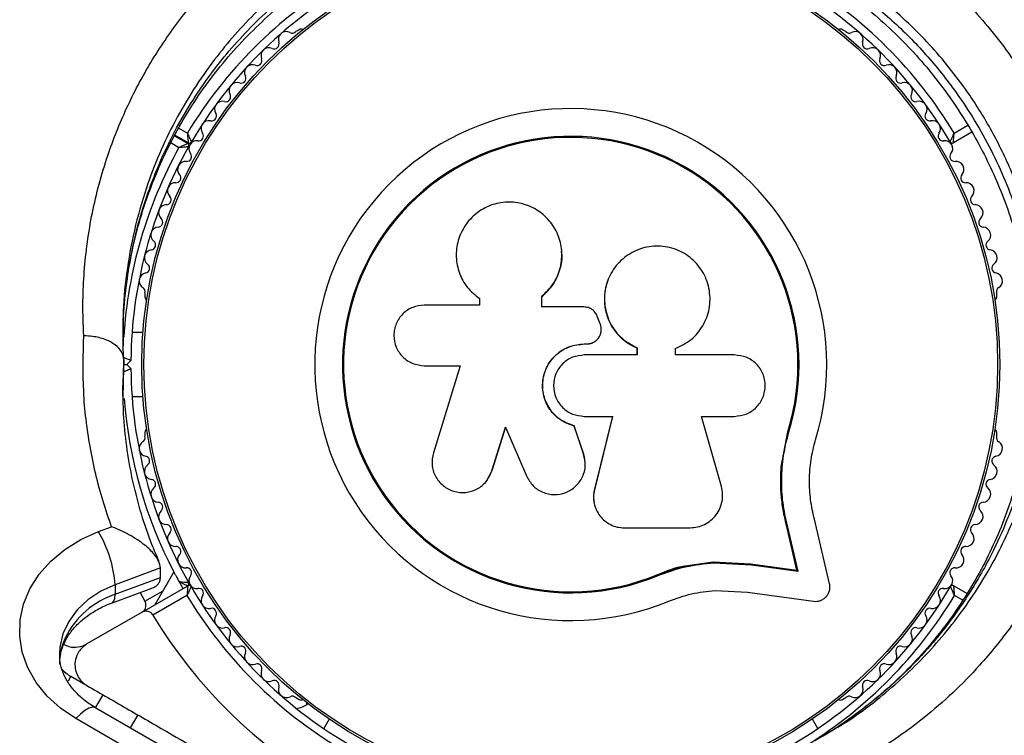
# Model space of a CAD drawing. Units: millimetres. Extents: x 0 to 8826, y 0 to 10317.
# Drawn here: x 6439 to 6562, y 3728 to 3818 of the extents above; entities that cross this region are included whole.
import ezdxf

# ---------------------------------------------------------------- set-up
doc = ezdxf.new("R2010")
doc.units = ezdxf.units.MM

msp = doc.modelspace()

# ---------------------------------------------------------------- linework, layer by layer
at = {"color": 7, "linetype": 'Continuous', "lineweight": 25, "ltscale": 50}
for p, q in [((6473.76, 3816.72), (6473.34, 3816.48)), ((6542.12, 3816.48), (6541.71, 3816.72)), ((6458.19, 3803.45), (6459.84, 3802.49)), ((6459.89, 3802.58), (6458.23, 3803.54)), ((6557.9, 3803.92), (6555.57, 3802.58)), ((6506.6, 3789.03), (6506.59, 3789.09)), ((6512.49, 3785.68), (6512.47, 3785.63)), ((6454.48, 3783.81), (6454.48, 3783.33)), ((6504.11, 3782.06), (6504.11, 3783.39)), ((6504.12, 3783.35), (6504.11, 3783.39)), ((6560.99, 3783.33), (6560.99, 3783.81)), ((6496.31, 3782.29), (6489.41, 3782.29)), ((6496.15, 3783.22), (6496.2, 3783.18)), ((6496.22, 3783.2), (6496.36, 3783.06)), ((6496.31, 3783.1), (6496.31, 3782.29)), ((6504.12, 3782.03), (6504.12, 3783.35)), ((6509.37, 3782.06), (6504.11, 3782.06)), ((6511.4, 3779.95), (6511.09, 3780.79)), ((6454.25, 3778.85), (6452.88, 3778.85)), ((6451.79, 3777.7), (6451.79, 3777.84)), ((6509.42, 3777.43), (6509.43, 3777.44)), ((6509.42, 3777.43), (6509.75, 3777.43)), ((6509.43, 3777.44), (6509.76, 3777.44)), ((6509.75, 3777.43), (6509.76, 3777.44)), ((6510.97, 3777.92), (6510.99, 3777.93)), ((6516.04, 3776.05), (6509.43, 3776.05)), ((6516, 3776.94), (6516.04, 3776.95)), ((6516, 3776.94), (6516, 3776.04)), ((6516.04, 3776.95), (6516.04, 3776.05)), ((6520.81, 3776.05), (6520.81, 3776.86)), ((6528.22, 3776.05), (6520.81, 3776.05)), ((6451.85, 3774.25), (6451.85, 3775.45)), ((6451.85, 3774.85), (6452.23, 3774.85)), ((6452.73, 3775.35), (6452.23, 3774.85)), ((6452.23, 3774.85), (6452.73, 3774.35)), ((6489.41, 3774.71), (6493.9, 3774.71)), ((6493.9, 3774.71), (6490.55, 3763.82)), ((6451.76, 3771.85), (6451.76, 3771.69)), ((6452.88, 3770.85), (6454.25, 3770.85)), ((6509.43, 3768.38), (6512.97, 3768.38)), ((6512.95, 3768.41), (6510.68, 3759.27)), ((6512.97, 3768.38), (6510.7, 3759.2)), ((6524.08, 3768.38), (6528.22, 3768.38)), ((6526.56, 3759.6), (6524.08, 3768.38)), ((6454.48, 3766.36), (6454.48, 3765.88)), ((6497.87, 3761.56), (6499.56, 3767.04)), ((6497.92, 3761.62), (6499.6, 3767.08)), ((6499.56, 3767.04), (6502.2, 3760.92)), ((6508.17, 3767.18), (6508.17, 3767.15)), ((6509.34, 3763.71), (6508.17, 3767.18)), ((6509.35, 3763.66), (6508.17, 3767.15)), ((6534.06, 3762.06), (6534.87, 3766.46)), ((6534.42, 3763.8), (6534.87, 3766.46)), ((6534.87, 3766.46), (6535, 3766.42)), ((6560.99, 3765.88), (6560.99, 3766.36)), ((6509.34, 3763.71), (6509.35, 3763.66)), ((6509.43, 3763.05), (6509.34, 3763.71)), ((6509.51, 3763), (6509.5, 3763.06)), ((6497.29, 3760.45), (6497.92, 3761.62)), ((6497.92, 3761.62), (6497.87, 3761.56)), ((6534.1, 3758.29), (6534.02, 3761.43)), ((6497.26, 3760.37), (6497.31, 3760.43)), ((6510.68, 3759.27), (6510.7, 3759.2)), ((6510.63, 3757.66), (6510.65, 3757.59)), ((6540.09, 3747.45), (6538.19, 3755.53)), ((6448.67, 3753.96), (6450.31, 3754.56)), ((6514.42, 3754.44), (6522.66, 3754.44)), ((6536.02, 3749.15), (6534.7, 3754.78)), ((6534.7, 3754.78), (6534.82, 3754.69)), ((6536.15, 3749.03), (6534.82, 3754.69)), ((6522.02, 3749.69), (6525.53, 3750.18)), ((6525.53, 3750.18), (6530.21, 3749.94)), ((6525.53, 3750.18), (6525.62, 3750.06)), ((6456.42, 3749.42), (6450.77, 3747.33)), ((6456.42, 3748.22), (6456.42, 3749.42)), ((6518.61, 3748.6), (6522.02, 3749.69)), ((6525.62, 3750.06), (6530.32, 3749.82)), ((6530.21, 3749.94), (6536.02, 3749.15)), ((6530.21, 3749.94), (6530.32, 3749.82)), ((6530.32, 3749.82), (6536.15, 3749.03)), ((6536.02, 3749.15), (6536.15, 3749.03)), ((6450.77, 3746.13), (6456.42, 3748.22)), ((6455.77, 3744.85), (6458.11, 3748.89)), ((6518.61, 3748.6), (6518.66, 3748.48)), ((6450.41, 3745.07), (6455.34, 3746.89)), ((6450.77, 3747.33), (6450.77, 3746.13)), ((6454.12, 3743.89), (6459.84, 3747.2)), ((6525.77, 3746.59), (6529.85, 3746.38)), ((6555.62, 3747.2), (6557.29, 3746.23)), ((6453.89, 3746.36), (6454.49, 3745.26)), ((6459.74, 3745.98), (6455.49, 3743.53)), ((6529.85, 3746.38), (6538.1, 3745.26)), ((6454.12, 3743.89), (6447.23, 3739.92)), ((6445.23, 3735.87), (6447.08, 3734.81)), ((6448.32, 3731.94), (6449.25, 3733.55)), ((6473.34, 3733.21), (6473.76, 3732.97)), ((6541.71, 3732.97), (6542.12, 3733.21)), ((6472.44, 3718.01), (6448.35, 3731.91)), ((6467.09, 3718.32), (6445.85, 3730.58)), ((6477.53, 3730.53), (6476.84, 3729.34)), ((6538.62, 3729.34), (6537.94, 3730.53))]:
    msp.add_line(p, q, dxfattribs=at)
at = {"color": 1, "linetype": 'Continuous', "lineweight": 25, "ltscale": 50}
for p, q in [((6458.73, 3804.41), (6459.79, 3803.79)), ((6555.67, 3803.79), (6557.37, 3804.78)), ((6458.74, 3801.97), (6457.71, 3802.57)), ((6451.76, 3776.51), (6451.81, 3777.78)), ((6451.74, 3770.89), (6451.85, 3774.25)), ((6454.49, 3745.26), (6456.77, 3746.58)), ((6556.75, 3745.39), (6555.72, 3745.98)), ((6445.23, 3735.87), (6444.88, 3735.27)), ((6453.58, 3731.05), (6452.65, 3729.43))]:
    msp.add_line(p, q, dxfattribs=at)
at = {"color": 7, "linetype": 'Continuous', "lineweight": 25, "ltscale": 50, "flags": 128}
msp.add_lwpolyline([(6445.85, 3730.58), (6443.92, 3731.88), (6442.25, 3733.4), (6440.88, 3735.1), (6439.83, 3736.94), (6439.15, 3738.89), (6438.83, 3740.9), (6438.88, 3742.92), (6439.31, 3744.91), (6440.1, 3746.83), (6441.24, 3748.64), (6442.71, 3750.29), (6444.46, 3751.74), (6446.46, 3752.98), (6448.67, 3753.96)], dxfattribs=at)
at = {"color": 1, "linetype": 'Continuous', "lineweight": 25, "ltscale": 50, "flags": 128}
for points in [[(6450.77, 3747.33), (6448.96, 3746.5), (6447.36, 3745.44), (6446.02, 3744.17), (6444.96, 3742.73), (6444.24, 3741.17), (6443.86, 3739.53), (6443.8, 3738.67)], [(6450.41, 3745.07), (6450.42, 3745.07), (6450.61, 3745.26), (6450.73, 3745.61), (6450.77, 3746.13)], [(6444.54, 3740.73), (6444.45, 3740.18), (6444.4, 3740.04)], [(6448.35, 3731.91), (6448.29, 3731.95), (6447.92, 3732), (6447.48, 3731.88), (6446.97, 3731.6), (6446.42, 3731.16), (6445.85, 3730.58)]]:
    msp.add_lwpolyline(points, dxfattribs=at)
at = {"color": 7, "linetype": 'Continuous', "lineweight": 25, "ltscale": 2500}
for radius in [53.64, 53.38]:
    msp.add_circle((6507.73, 3774.85), radius, dxfattribs=at)
for centre, radius, start, end in [((6507.73, 3774.85), 56, 120.9408, 148.8745), ((6507.73, 3774.85), 56, 31.1255, 59.0592), ((6507.73, 3774.85), 55, 120.5209, 149.5856), ((6507.73, 3774.85), 55, 30.4144, 59.4791), ((6474.01, 3816.29), 0.5, 62.8607, 120), ((6541.46, 3816.29), 0.5, 60, 117.1393), ((6472.17, 3815.49), 1, 62.5073, 199.8649), ((6472.91, 3816.91), 0.606, 242.5073, 315.0401), ((6542.55, 3816.91), 0.606, 224.9243, 297.4969), ((6543.29, 3815.49), 1, 340.1351, 117.4969), ((6470, 3813.48), 1, 65.6463, 203.004), ((6470.66, 3814.94), 0.606, 245.6463, 19.8649), ((6544.8, 3814.94), 0.606, 160.1351, 294.3537), ((6545.46, 3813.48), 1, 336.9959, 114.3537), ((6468.52, 3812.85), 0.606, 248.7854, 23.004), ((6546.94, 3812.85), 0.606, 156.9959, 291.2147), ((6467.94, 3811.35), 1, 68.7854, 206.143), ((6547.52, 3811.35), 1, 333.857, 111.2147), ((6466.5, 3810.65), 0.606, 251.9245, 26.143), ((6548.96, 3810.65), 0.606, 153.857, 288.0755), ((6466, 3809.12), 1, 71.9245, 209.2821), ((6549.46, 3809.12), 1, 330.7179, 108.0755), ((6464.6, 3808.33), 0.606, 255.0635, 29.2821), ((6550.86, 3808.33), 0.606, 150.7179, 284.9365), ((6464.19, 3806.78), 1, 75.0635, 212.4212), ((6507.73, 3774.85), 32.01, 342.8705, 292.5151), ((6551.28, 3806.78), 1, 327.5788, 104.9365), ((6462.83, 3805.92), 0.606, 258.2026, 32.4212), ((6552.63, 3805.92), 0.606, 147.5788, 281.7974), ((6462.5, 3804.35), 1, 78.2026, 215.5603), ((6552.96, 3804.35), 1, 324.4397, 101.7974), ((6461.2, 3803.42), 0.606, 261.3417, 35.5603), ((6507.73, 3774.85), 28.54, 342.8247, 292.5151), ((6507.73, 3774.85), 28.41, 342.8247, 292.5151), ((6554.27, 3803.42), 0.606, 144.4397, 278.6583), ((6507.73, 3774.85), 55, 150.3108, 179.4791), ((6459.69, 3802.23), 0.3, 330.3108, 60), ((6460.04, 3802.84), 0.3, 240, 329.5856), ((6460.98, 3801.86), 1, 151.107, 218.6583), ((6460.96, 3801.83), 1, 81.3417, 148.893), ((6554.51, 3801.83), 1, 31.107, 98.6583), ((6555.42, 3802.84), 0.3, 210.4144, 300), ((6554.49, 3801.86), 1, 321.3417, 28.893), ((6459.72, 3800.86), 0.606, 264.4398, 38.6583), ((6555.74, 3800.86), 0.606, 141.3417, 275.5602), ((6459.57, 3799.26), 1, 84.4398, 221.7974), ((6555.9, 3799.26), 1, 318.2026, 95.5602), ((6458.37, 3798.19), 0.606, 267.5788, 41.7974), ((6557.1, 3798.19), 0.606, 138.2026, 272.4212), ((6458.3, 3796.59), 1, 87.5788, 224.9365), ((6557.16, 3796.59), 1, 315.0635, 92.4212), ((6457.16, 3795.45), 0.606, 270.7179, 44.9365), ((6558.3, 3795.45), 0.606, 135.0635, 269.2821), ((6457.19, 3793.85), 1, 90.7179, 228.0755), ((6558.28, 3793.85), 1, 311.9245, 89.2821), ((6456.22, 3791.05), 1, 93.857, 231.2147), ((6456.11, 3792.65), 0.606, 273.857, 48.0755), ((6559.35, 3792.65), 0.606, 131.9245, 266.143), ((6559.24, 3791.05), 1, 308.7854, 86.143), ((6455.21, 3789.8), 0.606, 276.9959, 51.2147), ((6560.25, 3789.8), 0.606, 128.7854, 263.004), ((6455.41, 3788.21), 1, 96.9959, 234.3537), ((6560.05, 3788.21), 1, 305.6463, 83.004), ((6454.47, 3786.9), 0.606, 280.1351, 54.3537), ((6560.99, 3786.9), 0.606, 125.6463, 259.8649), ((6454.76, 3785.32), 1, 100.1351, 237.4969), ((6560.71, 3785.32), 1, 302.5073, 79.8649), ((6453.89, 3783.97), 0.606, 344.9243, 57.4969), ((6561.57, 3783.97), 0.606, 122.5073, 195.0401), ((6454.98, 3783.33), 0.5, 180, 237.1393), ((6560.49, 3783.33), 0.5, 302.8607, 0), ((6507.73, 3774.85), 55, 180.5209, 209.6892), ((6454.98, 3766.36), 0.5, 122.8607, 180), ((6560.49, 3766.36), 0.5, 0, 57.1393), ((6454.76, 3764.37), 1, 122.5073, 259.8649), ((6453.89, 3765.72), 0.606, 302.5073, 15.0401), ((6560.71, 3764.37), 1, 280.1351, 57.4969), ((6561.57, 3765.72), 0.606, 164.9243, 237.4969), ((6454.47, 3762.79), 0.606, 305.6463, 79.8649), ((6560.99, 3762.79), 0.606, 100.1351, 234.3537), ((6455.41, 3761.48), 1, 125.6463, 263.004), ((6560.05, 3761.48), 1, 276.9959, 54.3537), ((6455.21, 3759.89), 0.606, 308.7854, 83.004), ((6560.25, 3759.89), 0.606, 96.9959, 231.2147), ((6456.22, 3758.64), 1, 128.7854, 266.143), ((6559.24, 3758.64), 1, 273.857, 51.2147), ((6456.11, 3757.04), 0.606, 311.9245, 86.143), ((6559.35, 3757.04), 0.606, 93.857, 228.0755), ((6457.19, 3755.84), 1, 131.9245, 269.2821), ((6558.28, 3755.84), 1, 270.7179, 48.0755), ((6435.01, 3745.99), 15.82, 4.8499, 30.2434), ((6457.16, 3754.24), 0.606, 315.0635, 89.2821), ((6558.3, 3754.24), 0.606, 90.7179, 224.9365), ((6458.3, 3753.1), 1, 135.0635, 272.4212), ((6557.16, 3753.1), 1, 267.5788, 44.9365), ((6458.37, 3751.5), 0.606, 318.2026, 92.4212), ((6557.1, 3751.5), 0.606, 87.5788, 221.7974), ((6459.57, 3750.43), 1, 138.2026, 275.5603), ((6555.9, 3750.43), 1, 264.4397, 41.7974), ((6459.72, 3748.83), 0.606, 321.3417, 95.5603), ((6555.74, 3748.83), 0.606, 84.4397, 218.6583), ((6460.98, 3747.83), 1, 141.3417, 208.893), ((6554.49, 3747.83), 1, 331.107, 38.6583), ((6459.69, 3747.46), 0.3, 300, 29.6892), ((6459.99, 3746.94), 0.3, 30.3108, 120), ((6460.96, 3747.86), 1, 211.107, 278.6583), ((6507.73, 3774.85), 55, 210.3108, 239.4791), ((6461.2, 3746.27), 0.606, 324.4397, 98.6583), ((6507.73, 3774.85), 55, 300.5209, 329.6892), ((6554.27, 3746.27), 0.606, 81.3417, 215.5603), ((6554.51, 3747.86), 1, 261.3417, 328.893), ((6555.47, 3746.94), 0.3, 60, 149.6892), ((6454.21, 3735.86), 10.83, 108.5389, 153.2659), ((6507.73, 3774.85), 56, 211.0232, 239.0592), ((6462.5, 3745.34), 1, 144.4397, 281.7974), ((6552.96, 3745.34), 1, 258.2026, 35.5603), ((6462.83, 3743.77), 0.606, 327.5788, 101.7974), ((6552.63, 3743.77), 0.606, 78.2026, 212.4212), ((6507.73, 3774.85), 60.91, 210.9407, 269.0593), ((6464.19, 3742.91), 1, 147.5788, 284.9365), ((6551.28, 3742.91), 1, 255.0635, 32.4212), ((6464.6, 3741.36), 0.606, 330.7179, 104.9365), ((6550.86, 3741.36), 0.606, 75.0635, 209.2821), ((6466, 3740.57), 1, 150.7179, 288.0755), ((6549.46, 3740.57), 1, 251.9245, 29.2821), ((6466.5, 3739.04), 0.606, 333.857, 108.0755), ((6548.96, 3739.04), 0.606, 71.9245, 206.143), ((6467.94, 3738.34), 1, 153.857, 291.2147), ((6547.52, 3738.34), 1, 248.7854, 26.143), ((6447.73, 3740.2), 5, 222.3079, 240), ((6468.52, 3736.84), 0.606, 336.9959, 111.2147), ((6470, 3736.21), 1, 156.9959, 294.3537), ((6545.46, 3736.21), 1, 245.6463, 23.004), ((6546.94, 3736.84), 0.606, 68.7854, 203.004), ((6470.66, 3734.75), 0.606, 340.1351, 114.3537), ((6472.17, 3734.21), 1, 160.1351, 297.4969), ((6543.29, 3734.21), 1, 242.5073, 19.8649), ((6544.8, 3734.75), 0.606, 65.6463, 199.8649), ((6472.91, 3732.78), 0.606, 44.9243, 117.4969), ((6474.01, 3733.4), 0.5, 240, 297.1393), ((6541.46, 3733.4), 0.5, 242.8607, 300), ((6542.55, 3732.78), 0.606, 62.5073, 135.0401), ((6473.02, 3734.93), 3.1, 276.5886, 306.9025), ((6475.17, 3732.45), 0.5, 162.6861, 195.6128)]:
    msp.add_arc(centre, radius, start, end, dxfattribs=at)
at = {"color": 1, "linetype": 'Continuous', "lineweight": 25, "ltscale": 2500}
for centre, radius, start, end in [((6507.73, 3774.85), 56, 151.0232, 176.4682), ((6507.73, 3774.85), 56, 184.3454, 207.6076), ((6507.73, 3774.85), 56, 301.8519, 328.9768), ((6451.71, 3737.39), 7.91, 155.0044, 179.8415)]:
    msp.add_arc(centre, radius, start, end, dxfattribs=at)
at = {"color": 7, "linetype": 'Continuous', "lineweight": 25, "ltscale": 50}
for points, knots in [([(6446.84, 3778.44), (6446.83, 3778.69), (6446.68, 3781.37), (6446.75, 3786.52), (6447.76, 3793.83), (6449.59, 3800.66), (6452.09, 3806.94), (6455.12, 3812.67), (6458.63, 3817.86), (6462.52, 3822.49), (6466.66, 3826.57), (6471.11, 3830.17), (6475.78, 3833.27), (6480.59, 3835.89), (6485.66, 3838.08), (6490.94, 3839.82), (6496.37, 3841.08), (6502.11, 3841.89), (6508.13, 3842.14), (6514.33, 3841.79), (6520.98, 3840.75), (6527.98, 3838.86), (6532.59, 3836.81), (6534.9, 3835.78)], [0, 0, 0, 0, 0.006481, 0.071914, 0.137507, 0.202927, 0.25826, 0.313705, 0.36901, 0.415804, 0.46269, 0.509455, 0.550905, 0.592446, 0.633872, 0.674059, 0.714357, 0.754527, 0.798664, 0.842974, 0.887118, 0.943548, 1, 1, 1, 1]), ([(6451.77, 3777.71), (6451.76, 3778.1), (6451.71, 3779.87), (6451.94, 3783.01), (6452.47, 3787.11), (6453.34, 3791.16), (6454.51, 3795.14), (6455.98, 3799.01), (6457.73, 3802.75), (6459.75, 3806.34), (6462.02, 3809.74), (6464.52, 3812.95), (6467.23, 3815.94), (6470.14, 3818.71), (6473.22, 3821.25), (6476.46, 3823.55), (6479.82, 3825.6), (6483.3, 3827.4), (6486.87, 3828.95), (6490.49, 3830.23), (6494.17, 3831.25), (6497.88, 3832.02), (6501.64, 3832.56), (6505.41, 3832.84), (6509.16, 3832.87), (6512.86, 3832.65), (6516.55, 3832.19), (6520.23, 3831.49), (6523.87, 3830.55), (6527.44, 3829.38), (6530.88, 3827.98), (6533.8, 3826.6), (6535.49, 3825.61), (6536.14, 3825.23)], [0, 0, 0, 0, 0.011548, 0.052444, 0.093181, 0.133666, 0.173925, 0.213811, 0.253134, 0.291744, 0.329538, 0.366459, 0.402499, 0.437695, 0.472071, 0.50553, 0.538207, 0.570114, 0.601312, 0.631769, 0.661308, 0.690704, 0.719897, 0.7488, 0.777342, 0.805572, 0.833929, 0.862869, 0.892236, 0.921838, 0.951481, 0.981419, 1, 1, 1, 1]), ([(6546.92, 3828.84), (6548.72, 3827.55), (6551.61, 3825.47), (6555.31, 3822.11), (6558.2, 3819.13), (6560.93, 3815.9), (6563.52, 3812.38), (6565.93, 3808.56), (6568.11, 3804.44), (6570.01, 3800.12), (6571.59, 3795.59), (6572.83, 3790.9), (6573.71, 3786.08), (6574.19, 3781.21), (6574.3, 3775.71), (6573.89, 3770.17), (6572.93, 3764.64), (6571.64, 3759.68), (6569.94, 3754.89), (6567.65, 3749.85), (6564.69, 3744.69), (6561.58, 3740.41), (6558.5, 3736.8), (6555.53, 3733.77), (6552.13, 3730.82), (6548.76, 3728.3), (6545.25, 3726), (6542.69, 3724.65), (6541.29, 3723.91)], [0, 0, 0, 0, 0.049669, 0.079503, 0.109525, 0.139953, 0.170599, 0.20334, 0.236364, 0.270279, 0.304498, 0.339963, 0.375746, 0.412478, 0.449513, 0.500643, 0.541404, 0.582463, 0.624381, 0.666563, 0.72108, 0.775858, 0.803344, 0.845512, 0.887865, 0.922789, 0.957814, 1, 1, 1, 1]), ([(6536.66, 3824.96), (6536.68, 3824.95), (6537.83, 3824.35), (6540.02, 3822.94), (6543.19, 3820.72), (6546.17, 3818.26), (6548.98, 3815.63), (6551.6, 3812.83), (6554, 3809.88), (6556.17, 3806.82), (6558.12, 3803.63), (6559.86, 3800.33), (6561.4, 3796.9), (6562.71, 3793.38), (6563.79, 3789.79), (6564.61, 3786.17), (6565.19, 3782.5), (6565.54, 3778.78), (6565.63, 3775), (6565.48, 3771.21), (6565.07, 3767.42), (6564.4, 3763.67), (6563.46, 3759.96), (6562.26, 3756.3), (6560.8, 3752.69), (6559.06, 3749.16), (6557.06, 3745.75), (6554.81, 3742.47), (6552.31, 3739.34), (6549.56, 3736.38), (6546.57, 3733.62), (6543.34, 3731.07), (6540.56, 3729.12), (6538.79, 3728.13), (6538.23, 3727.82)], [0, 0, 0, 0, 0.000437, 0.032339, 0.063281, 0.093818, 0.123926, 0.153544, 0.182653, 0.211235, 0.239392, 0.26775, 0.296403, 0.325271, 0.35425, 0.383238, 0.4124, 0.442413, 0.473228, 0.50478, 0.53695, 0.569607, 0.602893, 0.637302, 0.672572, 0.708683, 0.745571, 0.78316, 0.821616, 0.860543, 0.900088, 0.94036, 0.981094, 1, 1, 1, 1]), ([(6459.79, 3803.79), (6459.79, 3803.79), (6459.8, 3803.78), (6459.8, 3803.76), (6459.8, 3803.72), (6459.81, 3803.59), (6459.83, 3803.32), (6459.86, 3803), (6459.88, 3802.74), (6459.89, 3802.61), (6459.89, 3802.59), (6459.89, 3802.58)], [0, 0, 0, 0, 0.003654, 0.012409, 0.032418, 0.085179, 0.235519, 0.499342, 0.698981, 0.846996, 1, 1, 1, 1]), ([(6459.79, 3803.79), (6459.8, 3803.79), (6459.8, 3803.78), (6459.81, 3803.77), (6459.83, 3803.72), (6459.88, 3803.61), (6459.99, 3803.36), (6460.13, 3803.07), (6460.23, 3802.84), (6460.29, 3802.71), (6460.3, 3802.7), (6460.3, 3802.69)], [0, 0, 0, 0, 0.003656, 0.012302, 0.032165, 0.084684, 0.235554, 0.499307, 0.698903, 0.846936, 1, 1, 1, 1]), ([(6555.16, 3802.69), (6555.17, 3802.7), (6555.17, 3802.71), (6555.23, 3802.84), (6555.34, 3803.07), (6555.48, 3803.36), (6555.59, 3803.61), (6555.64, 3803.72), (6555.66, 3803.77), (6555.67, 3803.78), (6555.67, 3803.79), (6555.67, 3803.79)], [0, 0, 0, 0, 0.153064, 0.301097, 0.500693, 0.764446, 0.915316, 0.967835, 0.987698, 0.996344, 1, 1, 1, 1]), ([(6555.57, 3802.58), (6555.57, 3802.59), (6555.57, 3802.61), (6555.59, 3802.74), (6555.61, 3803), (6555.63, 3803.32), (6555.65, 3803.59), (6555.66, 3803.72), (6555.67, 3803.76), (6555.67, 3803.78), (6555.67, 3803.79), (6555.67, 3803.79)], [0, 0, 0, 0, 0.153004, 0.301019, 0.500658, 0.764481, 0.914821, 0.967582, 0.987591, 0.996346, 1, 1, 1, 1]), ([(6459.84, 3802.49), (6459.83, 3802.49), (6459.82, 3802.48), (6459.69, 3802.43), (6459.47, 3802.32), (6459.17, 3802.18), (6458.93, 3802.06), (6458.81, 3802.01), (6458.77, 3801.99), (6458.75, 3801.98), (6458.74, 3801.98), (6458.74, 3801.97)], [0, 0, 0, 0, 0.152871, 0.300746, 0.500302, 0.76421, 0.91477, 0.967575, 0.987593, 0.996347, 1, 1, 1, 1]), ([(6459.95, 3802.09), (6459.94, 3802.09), (6459.93, 3802.08), (6459.79, 3802.07), (6459.54, 3802.05), (6459.21, 3802.02), (6458.95, 3801.99), (6458.82, 3801.98), (6458.77, 3801.98), (6458.75, 3801.98), (6458.74, 3801.97), (6458.74, 3801.97)], [0, 0, 0, 0, 0.152931, 0.300824, 0.500336, 0.764174, 0.915267, 0.967829, 0.9877, 0.996345, 1, 1, 1, 1]), ([(6504.11, 3783.39), (6504.61, 3783.87), (6505.62, 3784.83), (6506.47, 3786.77), (6506.72, 3788.84), (6506.31, 3790.89), (6505.29, 3792.71), (6503.76, 3794.13), (6501.87, 3795.01), (6499.78, 3795.27), (6497.71, 3794.87), (6495.87, 3793.84), (6494.44, 3792.29), (6493.56, 3790.39), (6493.31, 3788.3), (6493.72, 3786.26), (6494.71, 3784.41), (6495.78, 3783.54), (6496.31, 3783.1)], [0, 0, 0, 0, 0.062507, 0.125014, 0.187512, 0.249992, 0.312476, 0.374972, 0.437478, 0.499993, 0.562513, 0.625039, 0.687572, 0.75011, 0.81265, 0.875184, 0.937696, 1, 1, 1, 1]), ([(6520.81, 3776.86), (6521.49, 3777.19), (6522.87, 3777.85), (6524.35, 3779.66), (6525.17, 3781.81), (6525.19, 3784.14), (6524.43, 3786.34), (6522.96, 3788.15), (6520.96, 3789.35), (6518.68, 3789.79), (6516.39, 3789.44), (6514.36, 3788.33), (6512.82, 3786.61), (6511.96, 3784.46), (6511.88, 3782.13), (6512.59, 3779.93), (6514, 3778.04), (6515.36, 3777.32), (6516.04, 3776.95)], [0, 0, 0, 0, 0.0625003, 0.1249992, 0.1874916, 0.2499816, 0.3124735, 0.3749693, 0.4374687, 0.4999703, 0.5624713, 0.6249685, 0.6874595, 0.7499437, 0.8124229, 0.8749006, 0.9373808, 1, 1, 1, 1]), ([(6504.12, 3783.35), (6504.63, 3783.83), (6505.65, 3784.79), (6506.44, 3786.71), (6506.75, 3788.19), (6506.58, 3788.94), (6506.57, 3789.02)], [0, 0, 0, 0, 0.321167, 0.64125, 0.961225, 1, 1, 1, 1]), ([(6512.47, 3785.63), (6512.44, 3785.56), (6512.33, 3785.32), (6512.2, 3784.9), (6512.06, 3784.36), (6511.97, 3783.81), (6511.91, 3783.06), (6511.95, 3782.32), (6512.08, 3781.59), (6512.27, 3780.87), (6512.55, 3780.19), (6512.91, 3779.54), (6513.33, 3778.94), (6513.82, 3778.38), (6514.37, 3777.9), (6514.85, 3777.55), (6515.39, 3777.22), (6515.79, 3777.04), (6516, 3776.94)], [0, 0, 0, 0, 0.021804, 0.07474, 0.128049, 0.18194, 0.236631, 0.342, 0.395494, 0.449782, 0.554484, 0.607443, 0.661313, 0.76549, 0.818178, 0.871762, 0.935545, 1, 1, 1, 1]), ([(6489.41, 3782.29), (6488.92, 3782.23), (6487.93, 3782.12), (6486.67, 3781.25), (6485.96, 3780.2), (6485.67, 3779.24), (6485.57, 3778.25), (6485.82, 3776.99), (6486.67, 3775.75), (6487.93, 3774.88), (6488.92, 3774.77), (6489.41, 3774.71)], [0, 0, 0, 0, 0.1249839, 0.2498329, 0.3746048, 0.4373702, 0.5000086, 0.6248737, 0.749893, 0.8748925, 1, 1, 1, 1]), ([(6511.09, 3780.79), (6511.02, 3780.97), (6510.87, 3781.32), (6510.46, 3781.73), (6509.95, 3782.01), (6509.57, 3782.04), (6509.37, 3782.06)], [0, 0, 0, 0, 0.249692, 0.499422, 0.749191, 1, 1, 1, 1]), ([(6509.76, 3777.44), (6509.9, 3777.45), (6510.2, 3777.47), (6510.62, 3777.64), (6510.98, 3777.9), (6511.27, 3778.24), (6511.47, 3778.64), (6511.56, 3779.08), (6511.55, 3779.53), (6511.45, 3779.81), (6511.4, 3779.95)], [0, 0, 0, 0, 0.12481, 0.24994, 0.375029, 0.499749, 0.62467, 0.749823, 0.874854, 1, 1, 1, 1]), ([(6451.86, 3775.56), (6451.85, 3775.69), (6451.73, 3776.84), (6451.75, 3778), (6451.76, 3779.02)], [0, 0, 0, 0, 0.11215, 1, 1, 1, 1]), ([(6450.31, 3754.56), (6449.95, 3755.63), (6448.81, 3758.93), (6447.51, 3764.57), (6446.65, 3771.49), (6446.78, 3776.12), (6446.84, 3778.44)], [0, 0, 0, 0, 0.136983, 0.425323, 0.711384, 1, 1, 1, 1]), ([(6451.85, 3775.45), (6451.79, 3775.78), (6451.68, 3776.46), (6450.82, 3777.35), (6449.55, 3778.04), (6448.16, 3778.38), (6447.23, 3778.44), (6446.86, 3778.44), (6446.84, 3778.44)], [0, 0, 0, 0, 0.214344, 0.428683, 0.643154, 0.857892, 0.994204, 1, 1, 1, 1]), ([(6508.17, 3767.15), (6507.58, 3767.36), (6506.38, 3767.8), (6505.04, 3769.19), (6504.24, 3770.94), (6504.13, 3772.86), (6504.7, 3774.7), (6505.89, 3776.2), (6507.53, 3777.24), (6508.8, 3777.37), (6509.43, 3777.44)], [0, 0, 0, 0, 0.125011, 0.249992, 0.374948, 0.499884, 0.624804, 0.749716, 0.874623, 1, 1, 1, 1]), ([(6508.17, 3767.18), (6507.58, 3767.4), (6506.39, 3767.83), (6505.05, 3769.22), (6504.26, 3770.96), (6504.15, 3772.87), (6504.71, 3774.7), (6505.89, 3776.19), (6507.53, 3777.23), (6508.79, 3777.36), (6509.42, 3777.43)], [0, 0, 0, 0, 0.125011, 0.249992, 0.374948, 0.499884, 0.624804, 0.749716, 0.874623, 1, 1, 1, 1]), ([(6509.75, 3777.43), (6509.89, 3777.44), (6510.19, 3777.46), (6510.6, 3777.63), (6510.87, 3777.79), (6510.97, 3777.91), (6510.97, 3777.92)], [0, 0, 0, 0, 0.326282, 0.653403, 0.980415, 1, 1, 1, 1]), ([(6509.43, 3776.05), (6508.93, 3775.99), (6507.92, 3775.88), (6506.64, 3774.99), (6505.79, 3773.72), (6505.49, 3772.22), (6505.79, 3770.71), (6506.64, 3769.44), (6507.92, 3768.55), (6508.92, 3768.44), (6509.43, 3768.38)], [0, 0, 0, 0, 0.125056, 0.25, 0.37489, 0.49978, 0.624723, 0.749775, 0.874836, 1, 1, 1, 1]), ([(6528.22, 3768.38), (6528.72, 3768.44), (6529.71, 3768.55), (6530.99, 3769.43), (6531.71, 3770.49), (6532, 3771.46), (6532.08, 3772.22), (6532, 3772.98), (6531.71, 3773.95), (6530.99, 3775), (6529.71, 3775.88), (6528.72, 3775.99), (6528.22, 3776.05)], [0, 0, 0, 0, 0.124906, 0.249679, 0.374366, 0.437065, 0.499683, 0.562551, 0.625087, 0.750029, 0.874962, 1, 1, 1, 1]), ([(6452.73, 3775.35), (6452.72, 3775.35), (6452.71, 3775.36), (6452.55, 3775.42), (6452.32, 3775.52), (6452.04, 3775.64), (6451.84, 3775.72), (6451.74, 3775.76), (6451.74, 3775.76)], [0, 0, 0, 0, 0.195087, 0.389951, 0.590936, 0.806149, 0.995339, 1, 1, 1, 1]), ([(6451.74, 3770.89), (6451.74, 3770.89), (6451.7, 3771.97), (6451.79, 3773.05), (6451.87, 3774.13)], [0, 0, 0, 0, 0.001739, 1, 1, 1, 1]), ([(6451.74, 3773.93), (6451.74, 3773.93), (6451.84, 3773.97), (6452.04, 3774.05), (6452.32, 3774.17), (6452.55, 3774.27), (6452.71, 3774.33), (6452.72, 3774.34), (6452.73, 3774.35)], [0, 0, 0, 0, 0.0046612, 0.1938549, 0.4090674, 0.6100513, 0.8049143, 1, 1, 1, 1]), ([(6456.27, 3750.22), (6455.96, 3750.92), (6455.1, 3752.88), (6454, 3756.18), (6452.96, 3760.12), (6452.24, 3764.14), (6451.8, 3768.01), (6451.76, 3770.53), (6451.74, 3771.7)], [0, 0, 0, 0, 0.101986, 0.283765, 0.467686, 0.653478, 0.840432, 1, 1, 1, 1]), ([(6534.82, 3754.69), (6534.61, 3755.64), (6534.19, 3757.54), (6534.05, 3760.51), (6534.26, 3763.5), (6534.75, 3765.44), (6535, 3766.42)], [0, 0, 0, 0, 0.249746, 0.498728, 0.749545, 1, 1, 1, 1]), ([(6538.19, 3755.53), (6538.01, 3756.33), (6537.66, 3757.93), (6537.53, 3760.43), (6537.71, 3762.95), (6538.12, 3764.6), (6538.32, 3765.42)], [0, 0, 0, 0, 0.24975, 0.498752, 0.749559, 1, 1, 1, 1]), ([(6490.55, 3763.82), (6490.45, 3763.32), (6490.27, 3762.33), (6490.66, 3761.08), (6491.22, 3760.24), (6491.94, 3759.52), (6493.08, 3758.92), (6494.61, 3758.77), (6496.06, 3759.22), (6497.27, 3760.18), (6497.67, 3761.1), (6497.87, 3761.56)], [0, 0, 0, 0, 0.125007, 0.249863, 0.312476, 0.375293, 0.500128, 0.625072, 0.750137, 0.875121, 1, 1, 1, 1]), ([(6502.2, 3760.92), (6502.44, 3760.49), (6502.93, 3759.63), (6504.21, 3758.81), (6505.66, 3758.51), (6507.14, 3758.77), (6508.4, 3759.57), (6509.27, 3760.77), (6509.66, 3762.22), (6509.46, 3763.18), (6509.35, 3763.66)], [0, 0, 0, 0, 0.125114, 0.250127, 0.375087, 0.500039, 0.625018, 0.750048, 0.875142, 1, 1, 1, 1]), ([(6533.99, 3760.57), (6534, 3760.86), (6534.01, 3761.35), (6534.04, 3761.85), (6534.06, 3762.06)], [0, 0, 0, 0, 0.580394, 1, 1, 1, 1]), ([(6534.7, 3754.78), (6534.55, 3755.41), (6534.33, 3756.35), (6534.1, 3757.97), (6533.99, 3759.26), (6533.99, 3760.25), (6533.99, 3760.57)], [0, 0, 0, 0, 0.335943, 0.500757, 0.836726, 1, 1, 1, 1]), ([(6510.68, 3759.27), (6510.66, 3759.17), (6510.61, 3758.96), (6510.58, 3758.64), (6510.57, 3758.32), (6510.58, 3757.99), (6510.62, 3757.77), (6510.65, 3757.67)], [0, 0, 0, 0, 0.195988, 0.393341, 0.594979, 0.798086, 1, 1, 1, 1]), ([(6510.7, 3759.2), (6510.64, 3758.91), (6510.54, 3758.34), (6510.64, 3757.47), (6510.91, 3756.65), (6511.36, 3755.9), (6511.97, 3755.28), (6512.71, 3754.81), (6513.54, 3754.5), (6514.12, 3754.46), (6514.42, 3754.44)], [0, 0, 0, 0, 0.124809, 0.25002, 0.37483, 0.499656, 0.624858, 0.749597, 0.87444, 1, 1, 1, 1]), ([(6522.66, 3754.44), (6522.97, 3754.47), (6523.6, 3754.51), (6524.48, 3754.84), (6525.28, 3755.35), (6525.93, 3756.04), (6526.41, 3756.85), (6526.68, 3757.75), (6526.76, 3758.69), (6526.63, 3759.29), (6526.56, 3759.6)], [0, 0, 0, 0, 0.124777, 0.249911, 0.374805, 0.499447, 0.624555, 0.749628, 0.874282, 1, 1, 1, 1]), ([(6456.42, 3749.42), (6456.37, 3749.71), (6456.28, 3750.29), (6455.52, 3751.35), (6454.19, 3752.57), (6452.34, 3753.72), (6450.95, 3754.33), (6450.32, 3754.56), (6450.31, 3754.56)], [0, 0, 0, 0, 0.149565, 0.298505, 0.502629, 0.771362, 0.998449, 1, 1, 1, 1]), ([(6518.61, 3748.6), (6519.71, 3749.06), (6520.81, 3749.51), (6521.98, 3749.68), (6521.99, 3749.68)], [0, 0, 0, 0, 0.991073, 1, 1, 1, 1]), ([(6518.66, 3748.48), (6519.79, 3748.89), (6522.05, 3749.72), (6524.43, 3749.95), (6525.62, 3750.06)], [0, 0, 0, 0, 0.5, 1, 1, 1, 1]), ([(6455.34, 3746.9), (6455.42, 3746.93), (6455.56, 3746.98), (6455.82, 3747.12), (6456.03, 3747.29), (6456.19, 3747.48), (6456.33, 3747.7), (6456.41, 3747.94), (6456.42, 3748.15), (6456.42, 3748.22)], [0, 0, 0, 0, 0.118412, 0.226993, 0.446621, 0.558, 0.667021, 0.887835, 1, 1, 1, 1]), ([(6458.11, 3748.89), (6458.13, 3748.85), (6458.18, 3748.76), (6458.57, 3748.04), (6458.93, 3747.37), (6459.21, 3746.9), (6459.24, 3746.85)], [0, 0, 0, 0, 0.3124533, 0.6240742, 0.9566434, 1, 1, 1, 1]), ([(6458.74, 3747.72), (6458.74, 3747.71), (6458.75, 3747.71), (6458.77, 3747.7), (6458.81, 3747.68), (6458.93, 3747.63), (6459.17, 3747.51), (6459.47, 3747.37), (6459.69, 3747.27), (6459.82, 3747.21), (6459.83, 3747.2), (6459.84, 3747.2)], [0, 0, 0, 0, 0.003653, 0.012407, 0.032425, 0.08523, 0.23579, 0.499698, 0.699254, 0.847129, 1, 1, 1, 1]), ([(6458.74, 3747.72), (6458.74, 3747.72), (6458.75, 3747.71), (6458.77, 3747.71), (6458.82, 3747.71), (6458.95, 3747.7), (6459.21, 3747.67), (6459.54, 3747.64), (6459.79, 3747.62), (6459.93, 3747.61), (6459.94, 3747.6), (6459.95, 3747.6)], [0, 0, 0, 0, 0.003655, 0.0123, 0.032171, 0.084733, 0.235826, 0.499664, 0.699176, 0.847069, 1, 1, 1, 1]), ([(6459.84, 3747.2), (6459.84, 3747.19), (6459.84, 3747.17), (6459.83, 3747.03), (6459.81, 3746.78), (6459.78, 3746.45), (6459.76, 3746.19), (6459.75, 3746.06), (6459.75, 3746.01), (6459.74, 3745.99), (6459.74, 3745.99), (6459.74, 3745.98)], [0, 0, 0, 0, 0.152871, 0.300746, 0.500302, 0.76421, 0.91477, 0.967575, 0.987593, 0.996347, 1, 1, 1, 1]), ([(6460.25, 3747.09), (6460.25, 3747.08), (6460.24, 3747.06), (6460.18, 3746.94), (6460.08, 3746.71), (6459.94, 3746.41), (6459.83, 3746.17), (6459.77, 3746.05), (6459.75, 3746.01), (6459.75, 3745.99), (6459.74, 3745.99), (6459.74, 3745.98)], [0, 0, 0, 0, 0.152931, 0.300824, 0.500336, 0.764174, 0.915267, 0.967829, 0.9877, 0.996345, 1, 1, 1, 1]), ([(6519.99, 3745.28), (6520.93, 3745.62), (6522.81, 3746.3), (6524.78, 3746.5), (6525.77, 3746.59)], [0, 0, 0, 0, 0.5, 1, 1, 1, 1]), ([(6538.1, 3745.26), (6538.24, 3745.25), (6538.52, 3745.23), (6538.95, 3745.33), (6539.34, 3745.53), (6539.68, 3745.82), (6539.94, 3746.18), (6540.1, 3746.6), (6540.16, 3747.03), (6540.11, 3747.31), (6540.09, 3747.45)], [0, 0, 0, 0, 0.1248528, 0.2499643, 0.3748918, 0.4995041, 0.6245288, 0.7497415, 0.8749677, 1, 1, 1, 1]), ([(6555.72, 3745.98), (6555.72, 3745.99), (6555.72, 3745.99), (6555.71, 3746.01), (6555.69, 3746.05), (6555.64, 3746.17), (6555.53, 3746.41), (6555.39, 3746.71), (6555.28, 3746.94), (6555.22, 3747.06), (6555.22, 3747.08), (6555.21, 3747.09)], [0, 0, 0, 0, 0.0036547, 0.0122997, 0.0321706, 0.0847325, 0.2358261, 0.499664, 0.699176, 0.8470687, 1, 1, 1, 1]), ([(6555.72, 3745.98), (6555.72, 3745.99), (6555.72, 3745.99), (6555.72, 3746.01), (6555.72, 3746.06), (6555.71, 3746.19), (6555.68, 3746.45), (6555.66, 3746.78), (6555.64, 3747.03), (6555.63, 3747.17), (6555.62, 3747.19), (6555.62, 3747.2)], [0, 0, 0, 0, 0.003653, 0.012407, 0.032425, 0.08523, 0.23579, 0.499698, 0.699254, 0.847129, 1, 1, 1, 1]), ([(6454.12, 3743.89), (6454.19, 3743.94), (6454.37, 3744.07), (6454.55, 3744.35), (6454.63, 3744.68), (6454.61, 3744.97), (6454.54, 3745.16), (6454.5, 3745.25), (6454.49, 3745.26)], [0, 0, 0, 0, 0.2074964, 0.4900206, 0.6901746, 0.8451446, 0.9766016, 1, 1, 1, 1]), ([(6444.39, 3740.02), (6444.48, 3740.2), (6444.77, 3740.79), (6445.46, 3741.77), (6446.56, 3742.9), (6447.91, 3743.89), (6449.22, 3744.6), (6450.1, 3744.95), (6450.41, 3745.07)], [0, 0, 0, 0, 0.090291, 0.299742, 0.502247, 0.699165, 0.893231, 1, 1, 1, 1]), ([(6455.49, 3743.53), (6455.44, 3743.59), (6455.35, 3743.72), (6455.14, 3743.89), (6454.85, 3744.02), (6454.47, 3744.04), (6454.24, 3743.94), (6454.12, 3743.89)], [0, 0, 0, 0, 0.1226557, 0.2515519, 0.4402223, 0.7004171, 1, 1, 1, 1]), ([(6443.84, 3737.94), (6443.84, 3737.99), (6443.84, 3738.5), (6444.05, 3739.2), (6444.32, 3739.84), (6444.39, 3740.02)], [0, 0, 0, 0, 0.0836314, 0.7390197, 1, 1, 1, 1]), ([(6444.31, 3739.9), (6444.53, 3739.79), (6445.15, 3739.48), (6446.2, 3739.47), (6446.88, 3739.76), (6447.23, 3739.92)], [0, 0, 0, 0, 0.214426, 0.595936, 1, 1, 1, 1]), ([(6447.23, 3739.92), (6446.86, 3739.63), (6446.23, 3739.15), (6445.77, 3738.08), (6445.7, 3737.13), (6445.88, 3736.28), (6446.26, 3735.56), (6446.75, 3735.03), (6447.09, 3734.81), (6447.23, 3734.72)], [0, 0, 0, 0, 0.266029, 0.455493, 0.596627, 0.709373, 0.822699, 0.923438, 1, 1, 1, 1]), ([(6448.35, 3731.91), (6448.12, 3732.05), (6447.42, 3732.48), (6446.38, 3733.3), (6445.36, 3734.38), (6444.58, 3735.53), (6444.07, 3736.73), (6443.81, 3737.77), (6443.83, 3738.42), (6443.84, 3738.65)], [0, 0, 0, 0, 0.076195, 0.235071, 0.39479, 0.55721, 0.724656, 0.900181, 1, 1, 1, 1]), ([(6447.23, 3734.72), (6448.97, 3733.71), (6452.47, 3731.7), (6458.76, 3728.07), (6464.79, 3724.58), (6470.47, 3721.3), (6473.36, 3719.64), (6474.8, 3718.8)], [0, 0, 0, 0, 0.199035, 0.398898, 0.696528, 0.848269, 1, 1, 1, 1])]:
    msp.add_open_spline(points, degree=3, knots=knots, dxfattribs=at)
at = {"color": 1, "linetype": 'Continuous', "lineweight": 25, "ltscale": 50}
for points, knots in [([(6535.73, 3827.54), (6534.49, 3828.23), (6531.99, 3829.6), (6527.93, 3831.33), (6523.65, 3832.8), (6519.35, 3833.88), (6515.11, 3834.61), (6510.98, 3835), (6506.76, 3835.09), (6501.41, 3834.79), (6495, 3833.75), (6488.98, 3831.92), (6484.37, 3829.99), (6481, 3828.3), (6477.77, 3826.4), (6474.57, 3824.23), (6471.47, 3821.78), (6468.47, 3819.04), (6465.69, 3816.11), (6463.02, 3812.85), (6460.5, 3809.25), (6458.2, 3805.3), (6456.23, 3801.2), (6454.49, 3796.63), (6453.07, 3791.63), (6452.13, 3786.24), (6451.71, 3782.02), (6451.77, 3779.63), (6451.79, 3779.02)], [0, 0, 0, 0, 0.035018, 0.070301, 0.10649, 0.143025, 0.174714, 0.206942, 0.23945, 0.272537, 0.331226, 0.390715, 0.421225, 0.451919, 0.482963, 0.51417, 0.549048, 0.584118, 0.619739, 0.65553, 0.697268, 0.739232, 0.781854, 0.824681, 0.877532, 0.930557, 0.982414, 1, 1, 1, 1]), ([(6451.79, 3777.84), (6451.78, 3778.65), (6451.74, 3781.18), (6452.19, 3785.44), (6453.12, 3790.62), (6454.5, 3795.46), (6456.2, 3799.9), (6458.13, 3803.98), (6460.45, 3807.96), (6462.97, 3811.59), (6465.64, 3814.85), (6468.38, 3817.75), (6471.4, 3820.52), (6474.34, 3822.85), (6477.93, 3825.33), (6482.24, 3827.83), (6488.19, 3830.47), (6494.96, 3832.54), (6501.33, 3833.58), (6506.64, 3833.88), (6510.8, 3833.81), (6514.98, 3833.43), (6519.23, 3832.71), (6523.49, 3831.65), (6527.72, 3830.22), (6531.84, 3828.47), (6534.43, 3827.05), (6535.73, 3826.34)], [0, 0, 0, 0, 0.02336, 0.073279, 0.124057, 0.175138, 0.216924, 0.2589, 0.3015, 0.344333, 0.379258, 0.414337, 0.449935, 0.48573, 0.510415, 0.559792, 0.609183, 0.667899, 0.727392, 0.75922, 0.79132, 0.823842, 0.856937, 0.891908, 0.927199, 0.963448, 1, 1, 1, 1]), ([(6537.08, 3825.54), (6538.7, 3824.6), (6541.94, 3822.72), (6545.78, 3819.77), (6549.48, 3816.48), (6552.96, 3812.83), (6556.27, 3808.5), (6558.84, 3804.43), (6560.81, 3800.72), (6562.51, 3796.83), (6563.93, 3792.75), (6565.05, 3788.5), (6565.85, 3784.12), (6566.29, 3779.68), (6566.39, 3774.66), (6566.01, 3769.56), (6565.12, 3764.44), (6563.91, 3759.83), (6562.33, 3755.38), (6560.61, 3751.59), (6558.43, 3747.55), (6555.69, 3743.32), (6551.9, 3738.67), (6548.38, 3735.18), (6545.15, 3732.44), (6542.33, 3730.36), (6539.98, 3728.77), (6538.59, 3728.02), (6538.32, 3727.87)], [0, 0, 0, 0, 0.045706, 0.091712, 0.115273, 0.1622, 0.208783, 0.24054, 0.272573, 0.305035, 0.338078, 0.372668, 0.407571, 0.443402, 0.479527, 0.529947, 0.570585, 0.611524, 0.65332, 0.695377, 0.722981, 0.778435, 0.834305, 0.890579, 0.91884, 0.954832, 0.99093, 1, 1, 1, 1]), ([(6539.34, 3728.52), (6540.05, 3728.91), (6542.53, 3730.27), (6546.9, 3733.52), (6552.28, 3738.43), (6557.33, 3744.63), (6561.18, 3751.01), (6563.95, 3757.34), (6565.82, 3763.38), (6567, 3769.58), (6567.46, 3775.7), (6567.27, 3781.66), (6566.46, 3787.55), (6565.05, 3793.25), (6563.07, 3798.68), (6560.63, 3803.76), (6557.34, 3809.16), (6553.02, 3814.63), (6547.99, 3819.47), (6542.98, 3823.31), (6539.74, 3825.2), (6538.12, 3826.14)], [0, 0, 0, 0, 0.02329, 0.08109, 0.155522, 0.230194, 0.304559, 0.359683, 0.414944, 0.470013, 0.520453, 0.567568, 0.614838, 0.661907, 0.704954, 0.748164, 0.791202, 0.849716, 0.908253, 0.95412, 1, 1, 1, 1]), ([(6451.85, 3775.45), (6451.82, 3774.89), (6451.74, 3773.69), (6451.75, 3772.49), (6451.76, 3771.85)], [0, 0, 0, 0, 0.459839, 1, 1, 1, 1])]:
    msp.add_open_spline(points, degree=3, knots=knots, dxfattribs=at)

doc.saveas('drawing.dxf')
